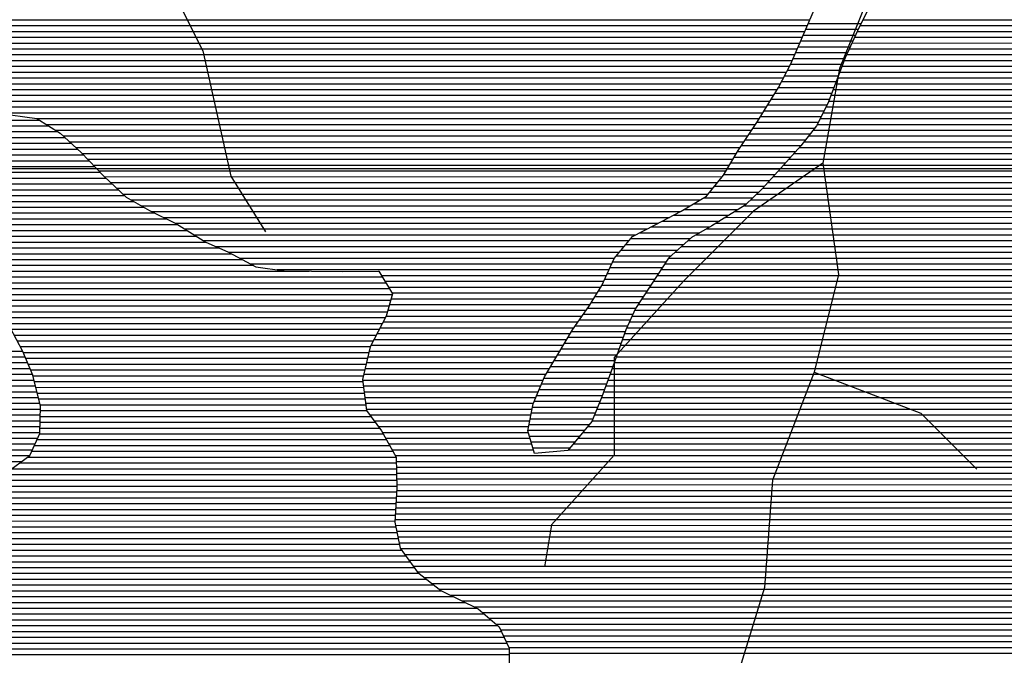
# Model space of a CAD drawing. Extents: x 198468 to 282568, y 8045310 to 8104710.
# Drawn here: x 223305 to 225423, y 8084899 to 8086267 of the extents above; entities that cross this region are included whole.
import ezdxf

# ---------------------------------------------------------------- set-up
doc = ezdxf.new("R2010")
doc.units = 0
doc.header["$MEASUREMENT"] = 0
doc.layers.add('CC', color=7, linetype='CONTINUOUS', true_color=0xc3ff0f)
doc.layers.add('MC', color=7, linetype='CONTINUOUS', true_color=0x366b00)
for name, color, linetype in [('MALHA_UTM', 8, 'CONTINUOUS'), ('P_L', 53, 'CONTINUOUS'), ('RIOS', 150, 'CONTINUOUS')]:
    doc.layers.add(name, color=color, linetype=linetype)

# ---------------------------------------------------------------- blocks, each defined once
blk = doc.blocks.new('*X151')
at = {"layer": 'CC'}
for points in [[(209292.590248, 8070319.566008), (212668.600993, 8070319.599768)], [(212782.464268, 8070319.600907), (216320.215346, 8070319.636284)], [(209284.878086, 8070307.065898), (212663.221556, 8070307.099681)], [(209985.807795, 8070294.572874), (212657.84212, 8070294.599595)], [(212770.241583, 8070294.600719), (216279.881542, 8070294.635815)], [(212776.333112, 8070307.100812), (216299.360889, 8070307.136043)], [(210010.497167, 8070282.073088), (212652.462684, 8070282.099508)], [(210035.18654, 8070269.573302), (212647.04334, 8070269.599421)], [(212758.791775, 8070269.600538), (216242.465983, 8070269.635375)], [(212764.516679, 8070282.100628), (216260.853344, 8070282.135592)], [(210049.74505, 8070257.073415), (212641.488903, 8070257.099332)], [(212753.066872, 8070257.100448), (216223.62168, 8070257.135153)], [(210059.956193, 8070244.573484), (212635.934466, 8070244.599243)], [(210070.167336, 8070232.073553), (212630.380029, 8070232.099155)], [(212742.049135, 8070232.100272), (215778.430262, 8070232.130635)], [(212747.341968, 8070244.600358), (215792.200152, 8070244.630806)], [(210080.378479, 8070219.573622), (212624.435751, 8070219.599062)], [(210086.978291, 8070207.073655), (212617.880882, 8070207.098964)], [(212732.514638, 8070207.10011), (215750.890482, 8070207.130294)], [(212737.281886, 8070219.600191), (215764.660372, 8070219.630465)], [(210090.86384, 8070194.573661), (212611.326013, 8070194.598865)], [(210094.749389, 8070182.073667), (212604.771144, 8070182.098767)], [(212722.980141, 8070182.099949), (215747.153973, 8070182.130191)], [(212727.747389, 8070194.60003), (215748.974289, 8070194.630242)], [(210098.634938, 8070169.573672), (212597.828052, 8070169.598664)], [(212718.212892, 8070169.599868), (215745.333657, 8070169.630139)], [(210102.520487, 8070157.073678), (212590.178067, 8070157.098555)], [(210106.218442, 8070144.573682), (212582.528082, 8070144.598445)], [(212708.678395, 8070144.599707), (215742.443136, 8070144.630045)], [(212713.445644, 8070157.099788), (215743.513341, 8070157.130088)], [(210105.708237, 8070119.573611), (212567.228112, 8070119.598226)], [(210105.96334, 8070132.073647), (212574.878097, 8070132.098336)], [(212696.87165, 8070119.599523), (215751.388637, 8070119.630068)], [(212703.091718, 8070132.099618), (215746.915887, 8070132.130056)], [(211004.518261, 8070107.082566), (212559.578127, 8070107.098117)], [(212690.651582, 8070107.099428), (215755.861387, 8070107.13008)], [(211025.140146, 8070094.58274), (212551.575959, 8070094.598004)], [(211045.130322, 8070082.082906), (212543.237249, 8070082.097887)], [(212675.507132, 8070082.09921), (215913.577084, 8070082.131591)], [(212684.431513, 8070094.599332), (215760.334137, 8070094.630091)], [(211062.024414, 8070069.583042), (212534.898539, 8070069.597771)], [(211075.561198, 8070057.083145), (212526.559828, 8070057.097655)], [(212655.638131, 8070057.098945), (216326.523593, 8070057.135654)], [(212665.572632, 8070069.599078), (216333.65395, 8070069.635759)], [(211089.097981, 8070044.583247), (212518.221118, 8070044.597538)], [(212645.305578, 8070044.598809), (216319.383736, 8070044.63555)], [(211102.38988, 8070032.083347), (212510.302581, 8070032.097426)], [(211114.416274, 8070019.583434), (212502.840324, 8070019.597319)], [(212622.898716, 8070019.598519), (216301.437743, 8070019.635304)], [(212634.102147, 8070032.098664), (216310.410739, 8070032.135427)], [(211126.442669, 8070007.083522), (212495.378067, 8070007.097211)], [(211138.469064, 8069994.583609), (212487.915809, 8069994.597103)], [(212600.491855, 8069994.598229), (216283.491751, 8069994.635059)], [(212611.695286, 8070007.098374), (216292.464747, 8070007.135182)], [(211150.528007, 8069982.083696), (212479.800535, 8069982.096989)], [(212589.252578, 8069982.098084), (216274.518755, 8069982.134936)], [(211163.975469, 8069969.583798), (212469.699165, 8069969.596855)], [(211177.422932, 8069957.083899), (212459.597795, 8069957.096721)], [(212566.766283, 8069957.097793), (216251.890517, 8069957.134644)], [(212578.00943, 8069969.597938), (216264.854472, 8069969.634807)], [(211190.870394, 8069944.584001), (212449.496425, 8069944.596587)], [(211208.467756, 8069932.084144), (212432.492369, 8069932.096384)], [(212541.017712, 8069932.097469), (216225.962608, 8069932.134319)], [(212553.982034, 8069944.597632), (216238.926563, 8069944.634481)], [(211230.24708, 8069919.584329), (212411.487608, 8069919.596141)], [(211252.63602, 8069907.084519), (212390.308353, 8069907.095896)], [(212507.151528, 8069907.097065), (216197.489604, 8069907.133968)], [(212527.3673, 8069919.5973), (216212.072102, 8069919.634147)], [(211277.609699, 8069894.584736), (212366.411148, 8069894.595624)], [(212486.935757, 8069894.596829), (216182.907106, 8069894.633789)], [(211302.583377, 8069882.084953), (212342.513942, 8069882.095352)], [(211323.204341, 8069869.585126), (212318.005362, 8069869.595074)], [(212445.498308, 8069869.596349), (216152.624112, 8069869.63342)], [(212466.719985, 8069882.096594), (216168.017396, 8069882.133607)], [(211343.193243, 8069857.085293), (212293.228201, 8069857.094793)], [(211363.182145, 8069844.58546), (212278.98593, 8069844.594618)], [(212405.921717, 8069844.595887), (216120.500757, 8069844.633033)], [(212423.381306, 8069857.096095), (216137.230827, 8069857.133233)], [(211389.245127, 8069832.085688), (212268.73519, 8069832.094482)], [(212392.237144, 8069832.095717), (216098.017783, 8069832.132775)], [(211417.334047, 8069819.585935), (212258.48445, 8069819.594347)], [(211441.240497, 8069807.086142), (212248.233709, 8069807.094211)], [(212364.868, 8069807.095378), (216038.068018, 8069807.13211)], [(212378.552572, 8069819.595548), (216075.301771, 8069819.632515)], [(211465.146947, 8069794.586348), (212242.104493, 8069794.594117)], [(211521.988061, 8069782.086883), (212236.378604, 8069782.094027)], [(212348.05027, 8069782.095144), (215959.631617, 8069782.131259)], [(212356.339273, 8069794.59526), (216000.834266, 8069794.631704)], [(211746.56899, 8069769.589096), (212230.652714, 8069769.593937)], [(212339.761266, 8069769.595028), (215916.836743, 8069769.630798)], [(211754.117583, 8069757.089138), (212224.926825, 8069757.093846)], [(211761.666175, 8069744.589181), (212218.682687, 8069744.593751)], [(212323.297342, 8069744.594797), (215821.557381, 8069744.62978)], [(212331.472262, 8069757.094912), (215871.854813, 8069757.130316)], [(211767.416233, 8069719.589172), (212203.323991, 8069719.593531)], [(211769.214768, 8069732.089223), (212211.003339, 8069732.093641)], [(212307.152446, 8069719.59457), (215753.793283, 8069719.629036)], [(212315.224894, 8069732.094683), (215784.398934, 8069732.129375)], [(211760.302288, 8069694.589035), (212187.127772, 8069694.593303)], [(211763.859261, 8069707.089104), (212195.644643, 8069707.093422)], [(212291.672202, 8069694.594349), (215691.563497, 8069694.628348)], [(212299.079998, 8069707.094456), (215721.815291, 8069707.128683)], [(211756.745316, 8069682.088967), (212178.451998, 8069682.093184)], [(212285.823788, 8069682.094257), (215671.642514, 8069682.128116)], [(211743.660407, 8069657.08877), (212161.100449, 8069657.092944)], [(211750.213524, 8069669.588868), (212169.776223, 8069669.593064)], [(212274.126959, 8069657.094074), (215632.553264, 8069657.127659)], [(212279.975373, 8069669.594166), (215651.72153, 8069669.627883)], [(211730.554174, 8069632.088573), (212145.702597, 8069632.092724)], [(211737.107291, 8069644.588671), (212153.168628, 8069644.592832)], [(212264.769693, 8069632.093915), (215601.066259, 8069632.127278)], [(212269.211847, 8069644.593992), (215616.809761, 8069644.627468)], [(211724.001057, 8069619.588474), (212138.236566, 8069619.592616)], [(212260.32754, 8069619.593837), (215586.910018, 8069619.627103)], [(210014.680828, 8069607.071348), (210974.328654, 8069607.080944)], [(210018.401111, 8069594.571352), (210979.736694, 8069594.580965)], [(211717.202053, 8069594.58834), (212123.268986, 8069594.592401)], [(211720.143866, 8069607.088403), (212130.770534, 8069607.092509)], [(212251.443233, 8069594.593683), (215563.566425, 8069594.626804)], [(212255.885386, 8069607.09376), (215575.238221, 8069607.126953)], [(210022.121395, 8069582.071356), (210985.060037, 8069582.080986)], [(210025.841678, 8069569.571361), (210990.38338, 8069569.581006)], [(211711.318427, 8069569.588215), (212108.151847, 8069569.592184)], [(211714.26024, 8069582.088278), (212115.710417, 8069582.092292)], [(212242.558926, 8069569.593528), (215541.637445, 8069569.626518)], [(212247.001079, 8069582.093605), (215551.894628, 8069582.126654)], [(210029.561962, 8069557.071365), (210995.706723, 8069557.081026)], [(211708.376614, 8069557.088153), (212100.593277, 8069557.092075)], [(212238.116211, 8069557.09345), (215533.670038, 8069557.126406)], [(210038.164618, 8069544.571418), (210999.178186, 8069544.581028)], [(210048.682112, 8069532.07149), (211002.271203, 8069532.081026)], [(211705.755842, 8069544.588094), (212094.357366, 8069544.59198)], [(211707.416604, 8069532.088077), (212089.181802, 8069532.091895)], [(212229.22894, 8069532.093295), (215517.735222, 8069532.12618)], [(212233.672575, 8069544.593373), (215525.70263, 8069544.626293)], [(210059.199606, 8069519.571562), (211005.36422, 8069519.581024)], [(210410.895591, 8069507.075046), (211008.457237, 8069507.081022)], [(211709.077367, 8069519.588061), (212084.006237, 8069519.59181)], [(211710.738129, 8069507.088044), (212078.830673, 8069507.091725)], [(212220.26337, 8069507.09314), (215504.813847, 8069507.125985)], [(212224.785305, 8069519.593218), (215511.066254, 8069519.626081)], [(210438.292907, 8069494.575287), (211011.550253, 8069494.58102)], [(211712.398891, 8069494.588028), (212073.655109, 8069494.591641)], [(212215.218113, 8069494.593056), (215498.56144, 8069494.62589)], [(210462.839744, 8069482.0755), (211012.917918, 8069482.081)], [(210478.869821, 8069469.575627), (211012.661507, 8069469.580965)], [(211714.059653, 8069482.088012), (212070.964123, 8069482.091581)], [(211721.470827, 8069469.588053), (212068.530105, 8069469.591523)], [(212205.127599, 8069469.592889), (216047.891982, 8069469.631317)], [(212210.172856, 8069482.092973), (215492.309033, 8069482.125794)], [(210494.899899, 8069457.075754), (211012.405096, 8069457.080929)], [(210511.051656, 8069444.575883), (211012.148685, 8069444.580894)], [(211730.648866, 8069457.088112), (212066.096086, 8069457.091466)], [(211739.826905, 8069444.58817), (212063.662067, 8069444.591409)], [(212190.312884, 8069444.592675), (216018.060329, 8069444.630953)], [(212200.082342, 8069457.092806), (216034.0674, 8069457.131146)], [(210528.024025, 8069432.076019), (211011.892274, 8069432.080858)], [(210544.996394, 8069419.576156), (211007.214455, 8069419.580778)], [(211748.450376, 8069432.088224), (212062.687273, 8069432.091366)], [(211755.503168, 8069419.588261), (212066.356477, 8069419.59137)], [(212169.541096, 8069419.592402), (215963.911749, 8069419.630345)], [(212179.92699, 8069432.092538), (215990.986039, 8069432.130649)], [(210561.968763, 8069407.076293), (211001.66378, 8069407.08069)], [(211762.55596, 8069407.088299), (212070.025682, 8069407.091373)], [(212159.155202, 8069407.092265), (215935.837427, 8069407.130031)], [(210581.86552, 8069394.576459), (210996.113105, 8069394.580601)], [(210603.815637, 8069382.076645), (210990.56243, 8069382.080513)], [(211769.608752, 8069394.588336), (212073.694886, 8069394.591377)], [(211776.661544, 8069382.088374), (215882.825943, 8069382.129435)], [(212148.769308, 8069394.592128), (215906.359138, 8069394.629704)], [(210626.694541, 8069369.576841), (210973.31275, 8069369.580307)], [(211778.666176, 8069369.588361), (215860.338366, 8069369.629177)], [(211778.890943, 8069357.08833), (215806.672011, 8069357.128608)], [(211779.115709, 8069344.588299), (215639.698387, 8069344.626905)], [(211779.340475, 8069332.088269), (215584.007158, 8069332.126315)], [(211779.565242, 8069319.588238), (215562.323482, 8069319.626065)], [(211778.700176, 8069294.588163), (215532.034013, 8069294.625696)], [(211779.385203, 8069307.088203), (215540.639805, 8069307.125816)], [(211778.015149, 8069282.088123), (215526.386226, 8069282.125607)], [(211776.645096, 8069257.088044), (215515.090652, 8069257.125428)], [(211777.330123, 8069269.588083), (215520.738439, 8069269.625517)], [(211775.96007, 8069244.588004), (215514.107399, 8069244.625385)], [(211777.057863, 8069232.087982), (215516.597763, 8069232.125377)], [(211779.629954, 8069219.587974), (215519.088127, 8069219.625369)], [(211782.202045, 8069207.087967), (215521.578491, 8069207.125361)], [(211784.774136, 8069194.58796), (215524.068855, 8069194.625353)], [(211787.686487, 8069182.087956), (215503.432547, 8069182.125113)], [(211796.682952, 8069169.588013), (215445.880484, 8069169.624505)], [(211805.679417, 8069157.08807), (215419.67027, 8069157.12421)], [(211814.675882, 8069144.588127), (215403.289699, 8069144.624013)], [(211823.672348, 8069132.088184), (215386.909129, 8069132.123816)], [(211839.219532, 8069119.588306), (215370.528558, 8069119.623619)], [(211855.24961, 8069107.088434), (215362.119589, 8069107.123502)], [(211871.279688, 8069094.588561), (215353.889017, 8069094.623387)], [(211894.951409, 8069082.088765), (215345.658446, 8069082.123272)], [(211920.418956, 8069069.588986), (215337.976255, 8069069.623162)], [(211945.886504, 8069057.089208), (215333.321786, 8069057.123082)], [(211964.211429, 8069044.589358), (215328.667317, 8069044.623003)], [(211978.643761, 8069032.08947), (215324.012848, 8069032.122923)], [(211993.076093, 8069019.589581), (215319.706172, 8069019.622847)], [(212002.99025, 8069007.089647), (215318.278826, 8069007.1228)], [(212008.930242, 8068994.589673), (215316.85148, 8068994.622753)], [(212014.870234, 8068982.0897), (215315.424133, 8068982.122705)], [(212020.810225, 8068969.589726), (215313.996787, 8068969.622658)], [(212021.555746, 8068957.089701), (215312.56944, 8068957.122611)]]:
    blk.add_lwpolyline(points, dxfattribs=at)
blk = doc.blocks.new('*X209')
at = {"layer": 'MC'}
for points in [[(212665.118828, 8070311.508333), (212778.495507, 8070311.509466)], [(212659.739392, 8070299.008246), (212772.364351, 8070299.009372)], [(212648.980519, 8070274.008072), (212760.81089, 8070274.00919)], [(212654.359955, 8070286.508159), (212766.535793, 8070286.509281)], [(212637.893458, 8070249.007895), (212749.361082, 8070249.00901)], [(212643.447895, 8070261.507984), (212755.085986, 8070261.5091)], [(212632.339021, 8070236.507807), (212743.730494, 8070236.508921)], [(212620.192717, 8070211.507619), (212734.195997, 8070211.508759)], [(212626.747586, 8070224.007718), (212738.963246, 8070224.00884)], [(212607.082978, 8070186.507422), (212724.6615, 8070186.508598)], [(212613.637847, 8070199.007521), (212729.428749, 8070199.008679)], [(212592.876137, 8070161.507214), (212715.127003, 8070161.508437)], [(212600.526122, 8070174.007324), (212719.894251, 8070174.008517)], [(212585.226152, 8070149.007105), (212710.359754, 8070149.008356)], [(212569.926183, 8070124.006886), (212699.065404, 8070124.008177)], [(212577.576168, 8070136.506995), (212705.285472, 8070136.508272)], [(212554.516936, 8070099.006665), (212686.625267, 8070099.007987)], [(212562.276198, 8070111.506776), (212692.845335, 8070111.508082)], [(212546.178226, 8070086.506549), (212679.010928, 8070086.507877)], [(212529.500805, 8070061.506316), (212659.141927, 8070061.507613)], [(212537.839515, 8070074.006433), (212669.076427, 8070074.007745)], [(212512.934441, 8070036.506085), (212638.053481, 8070036.507336)], [(212521.162095, 8070049.0062), (212649.207426, 8070049.00748)], [(212505.472184, 8070024.005977), (212626.85005, 8070024.007191)], [(212490.54767, 8069999.005762), (212604.443189, 8069999.006901)], [(212498.009927, 8070011.505869), (212615.64662, 8070011.507046)], [(212473.261814, 8069974.005523), (212581.974772, 8069974.00661)], [(212483.085413, 8069986.505654), (212593.21792, 8069986.506755)], [(212453.059074, 8069949.005255), (212558.554416, 8069949.00631)], [(212463.160444, 8069961.505389), (212570.731625, 8069961.506465)], [(212439.900531, 8069936.50509), (212545.590094, 8069936.506147)], [(212397.891008, 8069911.504604), (212514.281422, 8069911.505768)], [(212418.895769, 8069924.004847), (212532.625773, 8069924.005985)], [(212350.942239, 8069886.504069), (212473.849878, 8069886.505298)], [(212374.839445, 8069899.004341), (212494.06565, 8069899.005533)], [(212326.74401, 8069874.003794), (212453.298745, 8069874.005059)], [(212282.60126, 8069849.003286), (212410.748123, 8069849.004568)], [(212301.966849, 8069861.503513), (212431.181743, 8069861.504805)], [(212262.09978, 8069824.003015), (212383.378979, 8069824.004228)], [(212272.35052, 8069836.503151), (212397.063551, 8069836.504398)], [(212251.849039, 8069811.50288), (212369.694407, 8069811.504058)], [(212238.398066, 8069786.502679), (212350.973715, 8069786.503805)], [(212244.123955, 8069799.00277), (212359.262719, 8069799.003921)], [(212226.946287, 8069761.502499), (212334.395708, 8069761.503573)], [(212232.672176, 8069774.002589), (212342.684712, 8069774.003689)], [(212221.220397, 8069749.002409), (212326.144411, 8069749.003458)], [(212206.032418, 8069724.002191), (212309.999515, 8069724.00323)], [(212213.711766, 8069736.5023), (212318.071963, 8069736.503344)], [(212190.187627, 8069699.001966), (212293.854618, 8069699.003003)], [(212198.35307, 8069711.502081), (212301.927067, 8069711.503117)], [(212172.836079, 8069674.001727), (212282.038049, 8069674.002819)], [(212181.511853, 8069686.501846), (212287.886463, 8069686.50291)], [(212164.160305, 8069661.501607), (212276.189634, 8069661.502727)], [(212148.335789, 8069636.501383), (212266.336395, 8069636.502563)], [(212155.80182, 8069649.00149), (212270.778549, 8069649.00264)], [(212133.403726, 8069611.501167), (212257.452088, 8069611.502408)], [(212140.869758, 8069624.001275), (212261.894241, 8069624.002485)], [(212125.934815, 8069599.00106), (212253.009934, 8069599.00233)], [(212110.817676, 8069574.000842), (212244.125627, 8069574.002176)], [(212118.376246, 8069586.500951), (212248.567781, 8069586.502253)], [(212096.182734, 8069549.00063), (212235.239799, 8069549.002021)], [(212103.259107, 8069561.500734), (212239.683435, 8069561.502098)], [(212091.00717, 8069536.500545), (212230.796164, 8069536.501943)], [(212080.656041, 8069511.500376), (212221.908894, 8069511.501788)], [(212085.831605, 8069524.000461), (212226.352529, 8069524.001866)], [(212071.822577, 8069486.500222), (212211.952266, 8069486.501623)], [(212075.480477, 8069499.000291), (212216.997523, 8069499.001706)], [(212066.954539, 8069461.500107), (212201.861752, 8069461.501456)], [(212069.388558, 8069474.000164), (212206.907009, 8069474.001539)], [(212064.52052, 8069449.00005), (212193.975882, 8069449.001344)], [(212062.086502, 8069436.499992), (212183.589988, 8069436.501207)], [(212065.062387, 8069423.999989), (212173.204094, 8069424.00107)], [(212068.731591, 8069411.499993), (212162.818199, 8069411.500933)], [(212072.400796, 8069398.999996), (212152.432305, 8069399.000797)]]:
    blk.add_lwpolyline(points, dxfattribs=at)
blk = doc.blocks.new('*X392')
at = {"layer": 'P_L'}
for points in [[(210905.430371, 8070103.947426), (211010.162133, 8070103.948473)], [(210881.236142, 8070078.947118), (211050.142485, 8070078.948807)], [(210891.539305, 8070091.447254), (211030.152309, 8070091.44864)], [(210876.963389, 8070066.447042), (211065.41851, 8070066.448927)], [(210868.417883, 8070041.446891), (211092.492077, 8070041.449131)], [(210872.690636, 8070053.946966), (211078.955293, 8070053.949029)], [(210860.710178, 8070016.446747), (211117.431668, 8070016.449315)], [(210864.145129, 8070028.946815), (211105.405274, 8070028.949227)], [(210857.51703, 8069991.44665), (211141.484457, 8069991.449489)], [(210859.113604, 8070003.946698), (211129.458063, 8070003.949402)], [(210855.920456, 8069978.946601), (211153.899707, 8069978.94958)], [(210852.727308, 8069953.946503), (211180.794632, 8069953.949783)], [(210854.323882, 8069966.446552), (211167.347169, 8069966.449682)], [(210851.717203, 8069928.946427), (211213.928514, 8069928.950049)], [(210851.971094, 8069941.446462), (211194.242094, 8069941.449885)], [(210851.463312, 8069916.446391), (211235.707839, 8069916.450233)], [(210850.95553, 8069891.44632), (211283.871382, 8069891.450649)], [(210851.209421, 8069903.946355), (211258.897704, 8069903.950432)], [(210851.984174, 8069878.946297), (211308.227282, 8069878.95086)], [(210853.45901, 8069866.446279), (211328.216185, 8069866.451027)], [(210854.933846, 8069853.946261), (211348.205087, 8069853.951193)], [(210856.408682, 8069841.446242), (211368.193989, 8069841.45136)], [(210857.883518, 8069828.946224), (211396.331965, 8069828.951609)], [(210859.358354, 8069816.446206), (211423.328143, 8069816.451846)], [(210860.83319, 8069803.946188), (211447.234593, 8069803.952052)], [(210864.630992, 8069791.446193), (211471.141043, 8069791.452258)], [(210871.932092, 8069778.946233), (211591.133827, 8069778.953425)], [(210879.233193, 8069766.446273), (211748.461659, 8069766.454965)], [(211740.578988, 8069778.954919), (211740.913066, 8069778.954922)], [(210886.534294, 8069753.946313), (211756.010251, 8069753.955007)], [(210894.782917, 8069741.446362), (211763.558844, 8069741.45505)], [(210903.441706, 8069728.946416), (211770.081361, 8069728.955082)], [(210912.100495, 8069716.446469), (211766.524389, 8069716.455014)], [(210920.759284, 8069703.946523), (211762.967416, 8069703.954945)], [(210928.073041, 8069691.446563), (211759.410444, 8069691.454876)], [(210935.374141, 8069678.946603), (211755.123569, 8069678.954801)], [(210942.675242, 8069666.446643), (211748.570452, 8069666.454702)], [(210949.759508, 8069653.946681), (211742.017336, 8069653.954604)], [(210956.312558, 8069641.446713), (211735.464219, 8069641.454505)], [(210962.865609, 8069628.946746), (211728.911102, 8069628.954406)], [(210969.418659, 8069616.446779), (211722.357986, 8069616.454308)], [(210975.74808, 8069603.946809), (211719.406261, 8069603.954245)], [(210981.071423, 8069591.446829), (211716.464448, 8069591.454183)], [(210986.394766, 8069578.946849), (211713.522635, 8069578.954121)], [(210991.718108, 8069566.44687), (211710.580823, 8069566.454058)], [(210996.860686, 8069553.946888), (211707.63901, 8069553.953996)], [(210999.953703, 8069541.446886), (211706.172247, 8069541.453948)], [(211003.046719, 8069528.946884), (211707.83301, 8069528.953932)], [(211006.139736, 8069516.446882), (211709.493772, 8069516.453915)], [(211009.232753, 8069503.94688), (211711.154534, 8069503.953899)], [(211012.32577, 8069491.446878), (211712.815296, 8069491.453882)], [(211012.597217, 8069466.446814), (211723.772049, 8069466.453926)], [(211012.853628, 8069478.94685), (211714.59401, 8069478.953867)], [(211012.084395, 8069441.446743), (211742.128127, 8069441.454044)], [(211012.340806, 8069453.946779), (211732.950088, 8069453.953985)], [(211011.373402, 8069428.946703), (211750.218732, 8069428.954092)], [(211000.272052, 8069403.946526), (211764.324316, 8069403.954167)], [(211005.822727, 8069416.446615), (211757.271524, 8069416.454129)], [(210986.272961, 8069378.94632), (211778.4299, 8069378.954242)], [(210994.721377, 8069391.446438), (211771.377108, 8069391.454204)], [(210968.975814, 8069366.446114), (211778.722532, 8069366.454212)], [(210919.901889, 8069341.445557), (211779.172065, 8069341.45415)], [(210951.678666, 8069353.945908), (211778.947299, 8069353.954181)], [(208231.72622, 8069328.918643), (211779.396831, 8069328.954119)], [(208232.470293, 8069316.418617), (211779.621598, 8069316.454089)], [(208233.214365, 8069303.918591), (211779.213445, 8069303.954051)], [(208229.891713, 8069278.918492), (211777.843392, 8069278.953972)], [(208231.794262, 8069291.418544), (211778.528418, 8069291.454012)], [(208226.086617, 8069253.918388), (211776.473339, 8069253.953892)], [(208227.989165, 8069266.41844), (211777.158365, 8069266.453932)], [(208222.281521, 8069228.918284), (211777.702767, 8069228.953838)], [(208224.184069, 8069241.418336), (211775.788312, 8069241.453852)], [(208220.378973, 8069216.418232), (211780.274858, 8069216.453831)], [(208210.533769, 8069191.418068), (211785.41904, 8069191.453817)], [(208217.918626, 8069203.918175), (211782.846949, 8069203.953824)], [(208195.764053, 8069166.417854), (211798.938647, 8069166.453886)], [(208203.148911, 8069178.917961), (211789.942182, 8069178.953829)], [(208188.379195, 8069153.917747), (211807.935113, 8069153.953943)], [(208171.168685, 8069128.917509), (211827.208697, 8069128.954069)], [(208180.217814, 8069141.417633), (211816.931578, 8069141.454)], [(208153.070426, 8069103.917262), (211859.268853, 8069103.954324)], [(208162.119555, 8069116.417386), (211843.238775, 8069116.454197)], [(208144.021296, 8069091.417139), (211875.869373, 8069091.454457)], [(209334.857685, 8069078.929014), (211901.336921, 8069078.954679)], [(209356.420824, 8069066.429197), (211926.804468, 8069066.4549)], [(209377.983963, 8069053.929379), (211952.272015, 8069053.955122)], [(209398.540959, 8069041.429552), (211967.830067, 8069041.455245)], [(209410.046351, 8069028.929634), (211982.262398, 8069028.955356)], [(209421.551742, 8069016.429716), (211996.69473, 8069016.455467)], [(209433.057133, 8069003.929798), (212004.479592, 8069003.955512)], [(209444.562524, 8068991.42988), (212010.419584, 8068991.455539)], [(209457.946295, 8068978.929981), (212016.359576, 8068978.955565)], [(209474.912009, 8068966.430117), (212021.747218, 8068966.455586)], [(209491.877722, 8068953.930254), (212021.491673, 8068953.95555)]]:
    blk.add_lwpolyline(points, dxfattribs=at)

msp = doc.modelspace()

# ---------------------------------------------------------------- linework, layer by layer
at = {"layer": 'CC', "linetype": 'Continuous', "flags": 128}
for points in [[(225144.5, 8086318.3), (225107.4, 8086242.6), (225080.8, 8086184.5), (225043.2, 8086086), (225019.3, 8086038), (224985.4, 8085995.3), (224936, 8085940.2), (224902.2, 8085902.6), (224865.9, 8085867.6), (224793.8, 8085823), (224750.1, 8085798.3), (224700.8, 8085753.3), (224664.1, 8085698), (224630, 8085645.1), (224608.7, 8085599.7), (224576.4, 8085508.6), (224557.5, 8085455.5), (224536.1, 8085402.5), (224484, 8085339.7), (224412.6, 8085333.3), (224398.4, 8085381.9), (224409.7, 8085440.2), (224433.8, 8085498.3), (224462.7, 8085546.2), (224494.3, 8085599.1), (224531, 8085651.9), (224557.3, 8085694.7), (224583.9, 8085752.8), (224623, 8085800.5), (224671.8, 8085825.1), (224728.3, 8085854.7), (224782.4, 8085886.8), (224818.9, 8085932), (224850.5, 8085984.9), (224892.4, 8086047.8), (224937.1, 8086120.8), (224963.6, 8086171.3), (224984.9, 8086219.3), (225014.2, 8086287.5)], [(223258.3, 8086065.4), (223341.9, 8086053.8), (223392.1, 8086022.4), (223437, 8085980.9), (223486.8, 8085929.2), (223534.2, 8085885.1), (223584.4, 8085856.3), (223642.3, 8085827.3), (223705.1, 8085788.1), (223752.9, 8085766.9), (223813.3, 8085735.3), (223874.1, 8085726.7), (223932.6, 8085725.7), (223998.7, 8085724.6), (224077.5, 8085725.8), (224107, 8085676.9), (224093.3, 8085628.8), (224058.9, 8085563.2), (224042.2, 8085492.3), (224051, 8085426), (224083.2, 8085382.2), (224115.1, 8085325.6), (224116.3, 8085259.5), (224112.2, 8085185.7), (224123.8, 8085129.6), (224160.9, 8085078), (224210.9, 8085039), (224291.4, 8084999.5), (224336.4, 8084960.5), (224358.3, 8084914.4), (224357, 8084850.8)], [(223275.5, 8085291.5), (223327.1, 8085328.8), (223348.4, 8085376.8), (223349.6, 8085435.3), (223333.2, 8085501.8), (223311.4, 8085553), (223284.4, 8085604.4)]]:
    msp.add_lwpolyline(points, dxfattribs=at)
at = {"layer": 'MALHA_UTM', "linetype": 'Continuous', "flags": 128}
msp.add_lwpolyline([(201719.9, 8085946.8), (269469.3, 8085946.8)], dxfattribs=at)
at = {"layer": 'MC', "linetype": 'Continuous', "flags": 128}
msp.add_lwpolyline([(225144.5, 8086318.3), (225107.4, 8086242.6), (225080.8, 8086184.5), (225043.2, 8086086), (225019.3, 8086038), (224985.4, 8085995.3), (224936, 8085940.2), (224902.2, 8085902.6), (224865.9, 8085867.6), (224793.8, 8085823), (224750.1, 8085798.3), (224700.8, 8085753.3), (224664.1, 8085698), (224630, 8085645.1), (224608.7, 8085599.7), (224576.4, 8085508.6), (224557.5, 8085455.5), (224536.1, 8085402.5), (224484, 8085339.7), (224412.6, 8085333.3), (224398.4, 8085381.9), (224409.7, 8085440.2), (224433.8, 8085498.3), (224462.7, 8085546.2), (224494.3, 8085599.1), (224531, 8085651.9), (224557.3, 8085694.7), (224583.9, 8085752.8), (224623, 8085800.5), (224671.8, 8085825.1), (224728.3, 8085854.7), (224782.4, 8085886.8), (224818.9, 8085932), (224850.5, 8085984.9), (224892.4, 8086047.8), (224937.1, 8086120.8), (224963.6, 8086171.3), (224984.9, 8086219.3), (225014.2, 8086287.5)], dxfattribs=at)
at = {"layer": 'P_L', "linetype": 'Continuous', "flags": 128}
for points in [[(223258.3, 8086065.4), (223341.9, 8086053.8), (223392.1, 8086022.4), (223437, 8085980.9), (223486.8, 8085929.2), (223534.2, 8085885.1), (223584.4, 8085856.3), (223642.3, 8085827.3), (223705.1, 8085788.1), (223752.9, 8085766.9), (223813.3, 8085735.3), (223874.1, 8085726.7), (223932.6, 8085725.7), (223998.7, 8085724.6), (224077.5, 8085725.8), (224107, 8085676.9), (224093.3, 8085628.8), (224058.9, 8085563.2), (224042.2, 8085492.3), (224051, 8085426), (224083.2, 8085382.2), (224115.1, 8085325.6), (224116.3, 8085259.5), (224112.2, 8085185.7), (224123.8, 8085129.6), (224160.9, 8085078), (224210.9, 8085039), (224291.4, 8084999.5), (224336.4, 8084960.5), (224358.3, 8084914.4), (224357, 8084850.8)], [(223275.5, 8085291.5), (223327.1, 8085328.8), (223348.4, 8085376.8), (223349.6, 8085435.3), (223333.2, 8085501.8), (223311.4, 8085553), (223284.4, 8085604.4)]]:
    msp.add_lwpolyline(points, dxfattribs=at)
at = {"layer": 'RIOS', "linetype": 'Continuous', "flags": 128}
for points in [[(225238.9, 8089053.8), (225110.4, 8088845.4), (225126.8, 8088613.1), (225072.3, 8088395.5), (225132.2, 8088167.1), (225212, 8087922.9), (225181.8, 8087689.6), (225186.4, 8087462.5), (225233.9, 8087247.2), (225210.9, 8086967.6), (225166.5, 8086747.2), (225156.2, 8086378.1), (225068.7, 8086161.4), (225032.7, 8085957.7), (225066.5, 8085718.2), (225014.1, 8085508.1), (224924.3, 8085276.4), (224907.6, 8085045), (224840.4, 8084827.8), (224720.2, 8084627.4)], [(223307.1, 8087006.8), (223398.9, 8086769.9), (223503.9, 8086559.9), (223608.9, 8086379.9), (223698.9, 8086199.9), (223758.9, 8085929.9), (223833.9, 8085809.9)], [(225032.7, 8085957.7), (224883.9, 8085854.9), (224733.9, 8085704.9), (224583.9, 8085539.9), (224583.9, 8085329.9), (224448.9, 8085179.9), (224433.9, 8085089.9)], [(225014.1, 8085508.1), (225243.9, 8085419.9), (225363.9, 8085299.9)]]:
    msp.add_lwpolyline(points, dxfattribs=at)

# ---------------------------------------------------------------- block references
at = {"layer": 'CC'}
msp.add_blockref('*X151', (12336.6, 15946.8), dxfattribs=at)
at = {"layer": 'MC'}
msp.add_blockref('*X209', (12336.6, 15946.8), dxfattribs=at)
at = {"layer": 'P_L'}
msp.add_blockref('*X392', (12336.6, 15946.8), dxfattribs=at)

doc.saveas('drawing.dxf')
